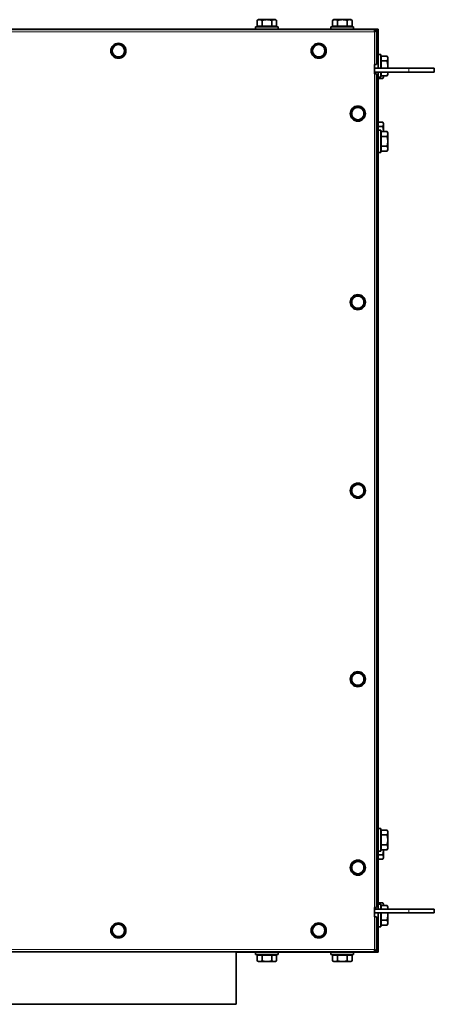
# Model space of a CAD drawing. Units: millimetres. Extents: x 1710 to 8338, y 668 to 4382.
# Drawn here: x 4297 to 4737, y 668 to 1711 of the extents above; entities that cross this region are included whole.
import ezdxf

# ---------------------------------------------------------------- set-up
doc = ezdxf.new("R2010")
doc.units = ezdxf.units.MM
doc.layers.add('Widoczne (ISO)', color=1, linetype='Continuous', lineweight=35)
doc.layers.add('Widoczne wąskie (ISO)', color=3, linetype='Continuous', lineweight=9)

msp = doc.modelspace()

# ---------------------------------------------------------------- linework, layer by layer
at = {"layer": 'Widoczne (ISO)'}
for p, q in [((4547.2, 1703.8), (4571.2, 1703.8)), ((4547.2, 1701.3), (4547.2, 1703.8)), ((4550.2, 1711.3), (4548.9, 1710.5)), ((4548.9, 1704.4), (4548.9, 1710.5)), ((4554.1, 1704.4), (4548.9, 1704.4)), ((4551.5, 1711.3), (4550.2, 1711.3)), ((4550.9, 1704.4), (4550.9, 1703.8)), ((4559.2, 1711.3), (4551.5, 1711.3)), ((4554.1, 1704.4), (4554.1, 1710.5)), ((4564.4, 1704.4), (4554.1, 1704.4)), ((4567, 1711.3), (4559.2, 1711.3)), ((4564.4, 1704.4), (4564.4, 1710.5)), ((4569.6, 1704.4), (4564.4, 1704.4)), ((4568.2, 1711.3), (4567, 1711.3)), ((4567.6, 1704.4), (4567.6, 1703.8)), ((4568.2, 1711.3), (4569.6, 1710.5)), ((4569.6, 1704.4), (4569.6, 1710.5)), ((4571.2, 1701.3), (4571.2, 1703.8)), ((4627.2, 1703.8), (4651.2, 1703.8)), ((4627.2, 1701.3), (4627.2, 1703.8)), ((4630.2, 1711.3), (4628.9, 1710.5)), ((4628.9, 1704.4), (4628.9, 1710.5)), ((4634.1, 1704.4), (4628.9, 1704.4)), ((4631.5, 1711.3), (4630.2, 1711.3)), ((4630.9, 1704.4), (4630.9, 1703.8)), ((4639.2, 1711.3), (4631.5, 1711.3)), ((4634.1, 1704.4), (4634.1, 1710.5)), ((4644.4, 1704.4), (4634.1, 1704.4)), ((4647, 1711.3), (4639.2, 1711.3)), ((4644.4, 1704.4), (4644.4, 1710.5)), ((4649.6, 1704.4), (4644.4, 1704.4)), ((4648.2, 1711.3), (4647, 1711.3)), ((4647.6, 1704.4), (4647.6, 1703.8)), ((4648.2, 1711.3), (4649.6, 1710.5)), ((4649.6, 1704.4), (4649.6, 1710.5)), ((4651.2, 1701.3), (4651.2, 1703.8)), ((3492.8, 1700.8), (4673.7, 1700.8)), ((3568.2, 1701.3), (4598.2, 1701.3)), ((4598.2, 1700.8), (4598.2, 1701.3)), ((4598.2, 1701.3), (4672.9, 1701.3)), ((4672.9, 1701.3), (4677.4, 1701.3)), ((4673.7, 1699.4), (4673.7, 1700.8)), ((4674, 1700.8), (4675.5, 1700.8)), ((4675.5, 1700.8), (4675.5, 1663.8)), ((4677.4, 1701.3), (4677.4, 1659.8)), ((4677.4, 1674.3), (4679.9, 1674.3)), ((4679.9, 1674.3), (4679.9, 1659.8)), ((4680.5, 1670.6), (4679.9, 1670.6)), ((4680.5, 1667.5), (4680.5, 1672.6)), ((4680.5, 1672.6), (4686.6, 1672.6)), ((4687.4, 1671.3), (4686.6, 1672.6)), ((4687.4, 1670.1), (4687.4, 1671.3)), ((4687.4, 1662.3), (4687.4, 1670.1)), ((4673.2, 1663.8), (4673.2, 1653.8)), ((4675.5, 1663.8), (4673.2, 1663.8)), ((4709.7, 1659.8), (4673.2, 1659.8)), ((4680.5, 1659.8), (4680.5, 1667.5)), ((4680.5, 1667.5), (4686.6, 1667.5)), ((4687.4, 1659.8), (4687.4, 1662.3)), ((4709.7, 1659.8), (4736.7, 1659.8)), ((4736.7, 1655.8), (4736.7, 1659.8)), ((4673.2, 1655.8), (4709.7, 1655.8)), ((4673.2, 1653.8), (4675.5, 1653.8)), ((4675.5, 1653.8), (4675.5, 770.3)), ((4677.4, 1655.8), (4677.4, 768.3)), ((4677.4, 1650.3), (4679.9, 1650.3)), ((4679.9, 1655.8), (4679.9, 1650.3)), ((4680.5, 1653.9), (4679.9, 1653.9)), ((4679.9, 1653.6), (4680.5, 1653.6)), ((4680.5, 1651.9), (4680.5, 1655.8)), ((4680.5, 1651.9), (4686.6, 1651.9)), ((4682.8, 1650.3), (4682.1, 1649)), ((4682.8, 1651.3), (4682.8, 1651.9)), ((4682.8, 1650.3), (4682.8, 1651.3)), ((4687.4, 1653.3), (4686.6, 1651.9)), ((4687.4, 1654.5), (4687.4, 1655.8)), ((4687.4, 1653.3), (4687.4, 1654.5)), ((4736.7, 1655.8), (4709.7, 1655.8)), ((4677.4, 1649), (4682.1, 1649)), ((4677.4, 1602.5), (4682.1, 1602.5)), ((4677.4, 1597.9), (4682.1, 1597.9)), ((4682.8, 1601.3), (4682.1, 1602.5)), ((4682.8, 1600.2), (4682.8, 1601.3)), ((4682.8, 1593.3), (4682.8, 1600.2)), ((4677.4, 1594.3), (4679.9, 1594.3)), ((4679.9, 1594.3), (4679.9, 1570.3)), ((4680.5, 1590.6), (4679.9, 1590.6)), ((4680.5, 1587.5), (4680.5, 1592.6)), ((4680.5, 1592.6), (4686.6, 1592.6)), ((4680.5, 1577.1), (4680.5, 1587.5)), ((4680.5, 1587.5), (4686.6, 1587.5)), ((4682.8, 1592.6), (4682.8, 1593.3)), ((4687.4, 1591.3), (4686.6, 1592.6)), ((4687.4, 1590.1), (4687.4, 1591.3)), ((4687.4, 1582.3), (4687.4, 1590.1)), ((4680.5, 1577.1), (4686.6, 1577.1)), ((4680.5, 1571.9), (4680.5, 1577.1)), ((4687.4, 1574.5), (4687.4, 1582.3)), ((4677.4, 1570.3), (4679.9, 1570.3)), ((4680.5, 1573.9), (4679.9, 1573.9)), ((4680.5, 1571.9), (4686.6, 1571.9)), ((4687.4, 1573.3), (4686.6, 1571.9)), ((4687.4, 1573.3), (4687.4, 1574.5)), ((4677.4, 853.8), (4679.9, 853.8)), ((4679.9, 853.8), (4679.9, 829.8)), ((4680.5, 850.1), (4679.9, 850.1)), ((4680.5, 847), (4680.5, 852.1)), ((4680.5, 852.1), (4686.6, 852.1)), ((4680.5, 836.6), (4680.5, 847)), ((4680.5, 847), (4686.6, 847)), ((4687.4, 850.8), (4686.6, 852.1)), ((4687.4, 849.6), (4687.4, 850.8)), ((4687.4, 841.8), (4687.4, 849.6)), ((4680.5, 836.6), (4686.6, 836.6)), ((4680.5, 831.4), (4680.5, 836.6)), ((4687.4, 834), (4687.4, 841.8)), ((4677.4, 829.8), (4679.9, 829.8)), ((4677.4, 826.1), (4682.1, 826.1)), ((4680.5, 833.4), (4679.9, 833.4)), ((4680.5, 831.4), (4686.6, 831.4)), ((4682.8, 830.8), (4682.8, 831.4)), ((4682.8, 823.8), (4682.8, 830.8)), ((4687.4, 832.8), (4686.6, 831.4)), ((4687.4, 832.8), (4687.4, 834)), ((4677.4, 821.5), (4682.1, 821.5)), ((4682.8, 822.8), (4682.1, 821.5)), ((4682.8, 822.8), (4682.8, 823.8)), ((4677.4, 775), (4682.1, 775)), ((4677.4, 773.8), (4679.9, 773.8)), ((4679.9, 773.8), (4679.9, 768.3)), ((4682.8, 773.8), (4682.1, 775)), ((4682.8, 772.7), (4682.8, 773.8)), ((4682.8, 772.1), (4682.8, 772.7)), ((4673.2, 770.3), (4673.2, 760.3)), ((4675.5, 770.3), (4673.2, 770.3)), ((4709.7, 768.3), (4673.2, 768.3)), ((4673.2, 764.3), (4709.7, 764.3)), ((4677.4, 764.3), (4677.4, 722.8)), ((4679.9, 770.4), (4680.5, 770.4)), ((4680.5, 770.1), (4679.9, 770.1)), ((4679.9, 764.3), (4679.9, 749.8)), ((4680.5, 768.3), (4680.5, 772.1)), ((4680.5, 772.1), (4686.6, 772.1)), ((4680.5, 756.6), (4680.5, 764.3)), ((4687.4, 770.8), (4686.6, 772.1)), ((4687.4, 769.6), (4687.4, 770.8)), ((4687.4, 768.3), (4687.4, 769.6)), ((4687.4, 761.8), (4687.4, 764.3)), ((4709.7, 768.3), (4736.7, 768.3)), ((4736.7, 764.3), (4709.7, 764.3)), ((4736.7, 764.3), (4736.7, 768.3)), ((4673.2, 760.3), (4675.5, 760.3)), ((4675.5, 760.3), (4675.5, 723.3)), ((4680.5, 753.4), (4679.9, 753.4)), ((4680.5, 756.6), (4686.6, 756.6)), ((4680.5, 751.4), (4680.5, 756.6)), ((4687.4, 752.8), (4686.6, 751.4)), ((4687.4, 754), (4687.4, 761.8)), ((4687.4, 752.8), (4687.4, 754)), ((4677.4, 749.8), (4679.9, 749.8)), ((4680.5, 751.4), (4686.6, 751.4)), ((4673.7, 723.3), (3492.8, 723.3)), ((4526.7, 723.3), (4526.7, 667.5)), ((4598.2, 722.8), (4526.7, 722.8)), ((4547.2, 722.8), (4547.2, 720.3)), ((4571.2, 720.3), (4547.2, 720.3)), ((4550.9, 719.7), (4550.9, 720.3)), ((4567.6, 719.7), (4567.6, 720.3)), ((4571.2, 722.8), (4571.2, 720.3)), ((4598.2, 722.8), (4598.2, 723.3)), ((4672.9, 722.8), (4598.2, 722.8)), ((4627.2, 722.8), (4627.2, 720.3)), ((4651.2, 720.3), (4627.2, 720.3)), ((4630.9, 719.7), (4630.9, 720.3)), ((4647.6, 719.7), (4647.6, 720.3)), ((4651.2, 722.8), (4651.2, 720.3)), ((4677.4, 722.8), (4672.9, 722.8)), ((4673.7, 724.6), (4673.7, 723.3)), ((4674, 723.3), (4675.5, 723.3)), ((4548.9, 719.7), (4554.1, 719.7)), ((4548.9, 719.7), (4548.9, 713.6)), ((4550.2, 712.8), (4548.9, 713.6)), ((4550.2, 712.8), (4551.5, 712.8)), ((4551.5, 712.8), (4559.2, 712.8)), ((4554.1, 719.7), (4554.1, 713.6)), ((4554.1, 719.7), (4564.4, 719.7)), ((4559.2, 712.8), (4567, 712.8)), ((4564.4, 719.7), (4569.6, 719.7)), ((4564.4, 719.7), (4564.4, 713.6)), ((4567, 712.8), (4568.2, 712.8)), ((4568.2, 712.8), (4569.6, 713.6)), ((4569.6, 719.7), (4569.6, 713.6)), ((4628.9, 719.7), (4634.1, 719.7)), ((4628.9, 719.7), (4628.9, 713.6)), ((4630.2, 712.8), (4628.9, 713.6)), ((4630.2, 712.8), (4631.5, 712.8)), ((4631.5, 712.8), (4639.2, 712.8)), ((4634.1, 719.7), (4634.1, 713.6)), ((4634.1, 719.7), (4644.4, 719.7)), ((4639.2, 712.8), (4647, 712.8)), ((4644.4, 719.7), (4649.6, 719.7)), ((4644.4, 719.7), (4644.4, 713.6)), ((4647, 712.8), (4648.2, 712.8)), ((4648.2, 712.8), (4649.6, 713.6)), ((4649.6, 719.7), (4649.6, 713.6)), ((4026.7, 667.5), (4526.7, 667.5))]:
    msp.add_line(p, q, dxfattribs=at)
for centre in [(4401.8, 1678.3), (4614.2, 1678.3), (4655.7, 1611.7), (4655.7, 1411.8), (4655.7, 1212), (4655.7, 1012.2), (4655.7, 812.4), (4401.8, 745.8), (4614.2, 745.8)]:
    msp.add_circle(centre, 8, dxfattribs=at)
for centre, start, end in [((4401.8, 1678.3), 120.4925, 180.4925), ((4401.8, 1678.3), 60.4925, 120.4925), ((4401.8, 1678.3), 0.4925, 60.4925), ((4614.2, 1678.3), 120.4925, 180.4925), ((4614.2, 1678.3), 60.4925, 120.4925), ((4614.2, 1678.3), 0.4925, 60.4925), ((4401.8, 1678.3), 180.4925, 240.4925), ((4401.8, 1678.3), 240.4925, 300.4925), ((4401.8, 1678.3), 300.4925, 0.4925), ((4614.2, 1678.3), 180.4925, 240.4925), ((4614.2, 1678.3), 240.4925, 300.4925), ((4614.2, 1678.3), 300.4925, 0.4925), ((4655.7, 1611.7), 60.4925, 120.4925), ((4655.7, 1611.7), 120.4925, 180.4925), ((4655.7, 1611.7), 180.4925, 240.4925), ((4655.7, 1611.7), 0.4925, 60.4925), ((4655.7, 1611.7), 300.4925, 0.4925), ((4655.7, 1611.7), 240.4925, 300.4925), ((4655.7, 1411.8), 120.4925, 180.4925), ((4655.7, 1411.8), 180.4925, 240.4925), ((4655.7, 1411.8), 60.4925, 120.4925), ((4655.7, 1411.8), 0.4925, 60.4925), ((4655.7, 1411.8), 300.4925, 0.4925), ((4655.7, 1411.8), 240.4925, 300.4925), ((4655.7, 1212), 120.4925, 180.4925), ((4655.7, 1212), 180.4925, 240.4925), ((4655.7, 1212), 60.4925, 120.4925), ((4655.7, 1212), 0.4925, 60.4925), ((4655.7, 1212), 300.4925, 0.4925), ((4655.7, 1212), 240.4925, 300.4925), ((4655.7, 1012.2), 120.4925, 180.4925), ((4655.7, 1012.2), 60.4925, 120.4925), ((4655.7, 1012.2), 0.4925, 60.4925), ((4655.7, 1012.2), 180.4925, 240.4925), ((4655.7, 1012.2), 240.4925, 300.4925), ((4655.7, 1012.2), 300.4925, 0.4925), ((4655.7, 812.4), 120.4925, 180.4925), ((4655.7, 812.4), 60.4925, 120.4925), ((4655.7, 812.4), 0.4925, 60.4925), ((4655.7, 812.4), 180.4925, 240.4925), ((4655.7, 812.4), 240.4925, 300.4925), ((4655.7, 812.4), 300.4925, 0.4925), ((4401.8, 745.8), 60.4925, 120.4925), ((4614.2, 745.8), 60.4925, 120.4925), ((4401.8, 745.8), 120.4925, 180.4925), ((4401.8, 745.8), 180.4925, 240.4925), ((4401.8, 745.8), 0.4925, 60.4925), ((4401.8, 745.8), 300.4925, 0.4925), ((4614.2, 745.8), 120.4925, 180.4925), ((4614.2, 745.8), 180.4925, 240.4925), ((4614.2, 745.8), 0.4925, 60.4925), ((4614.2, 745.8), 300.4925, 0.4925), ((4401.8, 745.8), 240.4925, 300.4925), ((4614.2, 745.8), 240.4925, 300.4925)]:
    msp.add_arc(centre, 6.5, start, end, dxfattribs=at)
for points, weights in [([(4551.5, 1711.3), (4550.2, 1711.3), (4548.9, 1710.5)], [1, 1.0379548493, 1]), ([(4554.1, 1710.5), (4552.7, 1711.3), (4551.5, 1711.3)], [1, 1.0379548493, 1]), ([(4559.2, 1711.3), (4556.8, 1711.3), (4554.1, 1710.5)], [1, 1.0379548493, 1]), ([(4564.4, 1710.5), (4561.7, 1711.3), (4559.2, 1711.3)], [1, 1.0379548493, 1]), ([(4567, 1711.3), (4565.8, 1711.3), (4564.4, 1710.5)], [1, 1.0379548493, 1]), ([(4569.6, 1710.5), (4568.2, 1711.3), (4567, 1711.3)], [1, 1.0379548493, 1]), ([(4631.5, 1711.3), (4630.2, 1711.3), (4628.9, 1710.5)], [1, 1.0379548493, 1]), ([(4634.1, 1710.5), (4632.7, 1711.3), (4631.5, 1711.3)], [1, 1.0379548493, 1]), ([(4639.2, 1711.3), (4636.8, 1711.3), (4634.1, 1710.5)], [1, 1.0379548493, 1]), ([(4644.4, 1710.5), (4641.7, 1711.3), (4639.2, 1711.3)], [1, 1.0379548493, 1]), ([(4647, 1711.3), (4645.8, 1711.3), (4644.4, 1710.5)], [1, 1.0379548493, 1]), ([(4649.6, 1710.5), (4648.2, 1711.3), (4647, 1711.3)], [1, 1.0379548493, 1]), ([(4395.3, 1682), (4397, 1683), (4398.5, 1683.9)], [1, 1.0379548493, 1]), ([(4395.3, 1678.2), (4395.3, 1679.9), (4395.3, 1682)], [1, 1.0379548493, 1]), ([(4398.5, 1683.9), (4400, 1684.7), (4401.8, 1685.8)], [1, 1.0379548493, 1]), ([(4401.8, 1685.8), (4403.5, 1684.8), (4405, 1683.9)], [1, 1.0379548493, 1]), ([(4405, 1683.9), (4406.6, 1683.1), (4408.3, 1682.1)], [1, 1.0379548493, 1]), ([(4408.3, 1682.1), (4408.3, 1680.1), (4408.3, 1678.3)], [1, 1.0379548493, 1]), ([(4607.7, 1682), (4609.4, 1683), (4610.9, 1683.9)], [1, 1.0379548493, 1]), ([(4607.7, 1678.2), (4607.7, 1679.9), (4607.7, 1682)], [1, 1.0379548493, 1]), ([(4610.9, 1683.9), (4612.4, 1684.7), (4614.2, 1685.8)], [1, 1.0379548493, 1]), ([(4614.2, 1685.8), (4615.9, 1684.8), (4617.4, 1683.9)], [1, 1.0379548493, 1]), ([(4617.4, 1683.9), (4619, 1683.1), (4620.7, 1682.1)], [1, 1.0379548493, 1]), ([(4620.7, 1682.1), (4620.7, 1680.1), (4620.7, 1678.3)], [1, 1.0379548493, 1]), ([(4395.4, 1674.4), (4395.4, 1676.5), (4395.3, 1678.2)], [1, 1.0379548493, 1]), ([(4398.6, 1672.6), (4397.1, 1673.5), (4395.4, 1674.4)], [1, 1.0379548493, 1]), ([(4401.9, 1670.8), (4400.2, 1671.7), (4398.6, 1672.6)], [1, 1.0379548493, 1]), ([(4405.1, 1672.7), (4403.6, 1671.8), (4401.9, 1670.8)], [1, 1.0379548493, 1]), ([(4408.4, 1674.6), (4406.6, 1673.5), (4405.1, 1672.7)], [1, 1.0379548493, 1]), ([(4408.3, 1678.3), (4408.4, 1676.6), (4408.4, 1674.6)], [1, 1.0379548493, 1]), ([(4607.8, 1674.4), (4607.8, 1676.5), (4607.7, 1678.2)], [1, 1.0379548493, 1]), ([(4611, 1672.6), (4609.5, 1673.5), (4607.8, 1674.4)], [1, 1.0379548493, 1]), ([(4614.3, 1670.8), (4612.6, 1671.7), (4611, 1672.6)], [1, 1.0379548493, 1]), ([(4617.5, 1672.7), (4616, 1671.8), (4614.3, 1670.8)], [1, 1.0379548493, 1]), ([(4620.8, 1674.6), (4619, 1673.5), (4617.5, 1672.7)], [1, 1.0379548493, 1]), ([(4620.7, 1678.3), (4620.8, 1676.6), (4620.8, 1674.6)], [1, 1.0379548493, 1]), ([(4687.4, 1670.1), (4687.4, 1671.3), (4686.6, 1672.6)], [1, 1.0379548493, 1]), ([(4686.6, 1667.5), (4687.4, 1668.8), (4687.4, 1670.1)], [1, 1.0379548493, 1]), ([(4687.4, 1662.3), (4687.4, 1664.7), (4686.6, 1667.5)], [1, 1.0379548493, 1]), ([(4687.3, 1659.8), (4687.4, 1661), (4687.4, 1662.3)], [1.01897739709, 1.01895455513, 1]), ([(4682.1, 1649), (4682.8, 1650.3), (4682.8, 1651.3)], [1, 1.0379548493, 1]), ([(4682.8, 1651.3), (4682.8, 1651.6), (4682.8, 1651.9)], [1, 1.00918467181, 1.01392415689]), ([(4686.6, 1651.9), (4687.4, 1653.3), (4687.4, 1654.5)], [1, 1.0379548493, 1]), ([(4687.4, 1654.5), (4687.4, 1655.1), (4687.2, 1655.8)], [1, 1.01961215696, 1.01895619495]), ([(4652.4, 1617.3), (4653.9, 1618.1), (4655.7, 1619.2)], [1, 1.0379548493, 1]), ([(4655.7, 1619.2), (4657.4, 1618.2), (4658.9, 1617.3)], [1, 1.0379548493, 1]), ([(4649.2, 1615.4), (4650.9, 1616.4), (4652.4, 1617.3)], [1, 1.0379548493, 1]), ([(4649.2, 1611.6), (4649.2, 1613.3), (4649.2, 1615.4)], [1, 1.0379548493, 1]), ([(4649.3, 1607.8), (4649.3, 1609.9), (4649.2, 1611.6)], [1, 1.0379548493, 1]), ([(4652.5, 1606), (4651, 1606.9), (4649.3, 1607.8)], [1, 1.0379548493, 1]), ([(4658.9, 1617.3), (4660.5, 1616.5), (4662.2, 1615.5)], [1, 1.0379548493, 1]), ([(4662.3, 1608), (4660.5, 1606.9), (4659, 1606.1)], [1, 1.0379548493, 1]), ([(4662.2, 1615.5), (4662.2, 1613.5), (4662.2, 1611.7)], [1, 1.0379548493, 1]), ([(4662.2, 1611.7), (4662.3, 1610), (4662.3, 1608)], [1, 1.0379548493, 1]), ([(4655.8, 1604.2), (4654.1, 1605.1), (4652.5, 1606)], [1, 1.0379548493, 1]), ([(4659, 1606.1), (4657.5, 1605.2), (4655.8, 1604.2)], [1, 1.0379548493, 1]), ([(4682.8, 1600.2), (4682.8, 1601.3), (4682.1, 1602.5)], [1, 1.0379548493, 1]), ([(4682.1, 1597.9), (4682.8, 1599.1), (4682.8, 1600.2)], [1, 1.0379548493, 1]), ([(4682.8, 1593.3), (4682.8, 1595.4), (4682.1, 1597.9)], [1, 1.0379548493, 1]), ([(4682.8, 1592.6), (4682.8, 1593), (4682.8, 1593.3)], [1.00897910176, 1.0052027225, 1]), ([(4687.4, 1590.1), (4687.4, 1591.3), (4686.6, 1592.6)], [1, 1.0379548493, 1]), ([(4686.6, 1587.5), (4687.4, 1588.8), (4687.4, 1590.1)], [1, 1.0379548493, 1]), ([(4687.4, 1582.3), (4687.4, 1584.7), (4686.6, 1587.5)], [1, 1.0379548493, 1]), ([(4686.6, 1577.1), (4687.4, 1579.8), (4687.4, 1582.3)], [1, 1.0379548493, 1]), ([(4687.4, 1574.5), (4687.4, 1575.7), (4686.6, 1577.1)], [1, 1.0379548493, 1]), ([(4686.6, 1571.9), (4687.4, 1573.3), (4687.4, 1574.5)], [1, 1.0379548493, 1]), ([(4649.2, 1415.5), (4650.9, 1416.5), (4652.4, 1417.4)], [1, 1.0379548493, 1]), ([(4649.2, 1411.8), (4649.2, 1413.5), (4649.2, 1415.5)], [1, 1.0379548493, 1]), ([(4649.3, 1408), (4649.3, 1410), (4649.2, 1411.8)], [1, 1.0379548493, 1]), ([(4652.4, 1417.4), (4653.9, 1418.3), (4655.7, 1419.3)], [1, 1.0379548493, 1]), ([(4655.7, 1419.3), (4657.4, 1418.3), (4658.9, 1417.5)], [1, 1.0379548493, 1]), ([(4658.9, 1417.5), (4660.5, 1416.6), (4662.2, 1415.6)], [1, 1.0379548493, 1]), ([(4662.2, 1415.6), (4662.2, 1413.6), (4662.2, 1411.9)], [1, 1.0379548493, 1]), ([(4662.2, 1411.9), (4662.3, 1410.1), (4662.3, 1408.1)], [1, 1.0379548493, 1]), ([(4652.5, 1406.2), (4651, 1407), (4649.3, 1408)], [1, 1.0379548493, 1]), ([(4655.8, 1404.3), (4654.1, 1405.3), (4652.5, 1406.2)], [1, 1.0379548493, 1]), ([(4659, 1406.2), (4657.5, 1405.3), (4655.8, 1404.3)], [1, 1.0379548493, 1]), ([(4662.3, 1408.1), (4660.5, 1407.1), (4659, 1406.2)], [1, 1.0379548493, 1]), ([(4649.2, 1215.7), (4650.9, 1216.7), (4652.4, 1217.6)], [1, 1.0379548493, 1]), ([(4649.2, 1211.9), (4649.2, 1213.7), (4649.2, 1215.7)], [1, 1.0379548493, 1]), ([(4649.3, 1208.2), (4649.3, 1210.2), (4649.2, 1211.9)], [1, 1.0379548493, 1]), ([(4652.4, 1217.6), (4653.9, 1218.5), (4655.7, 1219.5)], [1, 1.0379548493, 1]), ([(4655.7, 1219.5), (4657.4, 1218.5), (4658.9, 1217.7)], [1, 1.0379548493, 1]), ([(4658.9, 1217.7), (4660.5, 1216.8), (4662.2, 1215.8)], [1, 1.0379548493, 1]), ([(4662.2, 1215.8), (4662.2, 1213.8), (4662.2, 1212.1)], [1, 1.0379548493, 1]), ([(4662.2, 1212.1), (4662.3, 1210.3), (4662.3, 1208.3)], [1, 1.0379548493, 1]), ([(4652.5, 1206.3), (4651, 1207.2), (4649.3, 1208.2)], [1, 1.0379548493, 1]), ([(4655.8, 1204.5), (4654.1, 1205.5), (4652.5, 1206.3)], [1, 1.0379548493, 1]), ([(4659, 1206.4), (4657.5, 1205.5), (4655.8, 1204.5)], [1, 1.0379548493, 1]), ([(4662.3, 1208.3), (4660.5, 1207.3), (4659, 1206.4)], [1, 1.0379548493, 1]), ([(4649.2, 1015.9), (4650.9, 1016.9), (4652.4, 1017.8)], [1, 1.0379548493, 1]), ([(4649.2, 1012.1), (4649.2, 1013.9), (4649.2, 1015.9)], [1, 1.0379548493, 1]), ([(4652.4, 1017.8), (4653.9, 1018.7), (4655.7, 1019.7)], [1, 1.0379548493, 1]), ([(4655.7, 1019.7), (4657.4, 1018.7), (4658.9, 1017.8)], [1, 1.0379548493, 1]), ([(4658.9, 1017.8), (4660.5, 1017), (4662.2, 1016)], [1, 1.0379548493, 1]), ([(4662.2, 1016), (4662.2, 1014), (4662.2, 1012.2)], [1, 1.0379548493, 1]), ([(4649.3, 1008.4), (4649.3, 1010.4), (4649.2, 1012.1)], [1, 1.0379548493, 1]), ([(4652.5, 1006.5), (4651, 1007.4), (4649.3, 1008.4)], [1, 1.0379548493, 1]), ([(4655.8, 1004.7), (4654.1, 1005.7), (4652.5, 1006.5)], [1, 1.0379548493, 1]), ([(4659, 1006.6), (4657.5, 1005.7), (4655.8, 1004.7)], [1, 1.0379548493, 1]), ([(4662.3, 1008.5), (4660.5, 1007.5), (4659, 1006.6)], [1, 1.0379548493, 1]), ([(4662.2, 1012.2), (4662.3, 1010.5), (4662.3, 1008.5)], [1, 1.0379548493, 1]), ([(4687.4, 849.6), (4687.4, 850.8), (4686.6, 852.1)], [1, 1.0379548493, 1]), ([(4686.6, 847), (4687.4, 848.3), (4687.4, 849.6)], [1, 1.0379548493, 1]), ([(4687.4, 841.8), (4687.4, 844.2), (4686.6, 847)], [1, 1.0379548493, 1]), ([(4686.6, 836.6), (4687.4, 839.3), (4687.4, 841.8)], [1, 1.0379548493, 1]), ([(4687.4, 834), (4687.4, 835.2), (4686.6, 836.6)], [1, 1.0379548493, 1]), ([(4682.1, 826.1), (4682.8, 828.6), (4682.8, 830.8)], [1, 1.0379548493, 1]), ([(4682.8, 823.8), (4682.8, 824.9), (4682.1, 826.1)], [1, 1.0379548493, 1]), ([(4682.8, 830.8), (4682.8, 831.1), (4682.8, 831.4)], [1, 1.0052027225, 1.00897910175]), ([(4686.6, 831.4), (4687.4, 832.8), (4687.4, 834)], [1, 1.0379548493, 1]), ([(4649.2, 816.1), (4650.9, 817.1), (4652.4, 818)], [1, 1.0379548493, 1]), ([(4649.2, 812.3), (4649.2, 814), (4649.2, 816.1)], [1, 1.0379548493, 1]), ([(4652.4, 818), (4653.9, 818.8), (4655.7, 819.9)], [1, 1.0379548493, 1]), ([(4655.7, 819.9), (4657.4, 818.9), (4658.9, 818)], [1, 1.0379548493, 1]), ([(4658.9, 818), (4660.5, 817.2), (4662.2, 816.2)], [1, 1.0379548493, 1]), ([(4662.2, 816.2), (4662.2, 814.2), (4662.2, 812.4)], [1, 1.0379548493, 1]), ([(4682.1, 821.5), (4682.8, 822.8), (4682.8, 823.8)], [1, 1.0379548493, 1]), ([(4649.3, 808.5), (4649.3, 810.6), (4649.2, 812.3)], [1, 1.0379548493, 1]), ([(4652.5, 806.7), (4651, 807.6), (4649.3, 808.5)], [1, 1.0379548493, 1]), ([(4655.8, 804.9), (4654.1, 805.8), (4652.5, 806.7)], [1, 1.0379548493, 1]), ([(4659, 806.8), (4657.5, 805.9), (4655.8, 804.9)], [1, 1.0379548493, 1]), ([(4662.3, 808.7), (4660.5, 807.6), (4659, 806.8)], [1, 1.0379548493, 1]), ([(4662.2, 812.4), (4662.3, 810.7), (4662.3, 808.7)], [1, 1.0379548493, 1]), ([(4682.8, 772.7), (4682.8, 773.8), (4682.1, 775)], [1, 1.0379548493, 1]), ([(4682.8, 772.1), (4682.8, 772.4), (4682.8, 772.7)], [1.0139241569, 1.00918467182, 1]), ([(4687.4, 769.6), (4687.4, 770.8), (4686.6, 772.1)], [1, 1.0379548493, 1]), ([(4687.2, 768.3), (4687.4, 768.9), (4687.4, 769.6)], [1.01895619495, 1.01961215697, 1]), ([(4687.4, 761.8), (4687.4, 763), (4687.3, 764.3)], [1, 1.01895455513, 1.01897739709]), ([(4398.5, 751.4), (4400, 752.2), (4401.8, 753.3)], [1, 1.0379548493, 1]), ([(4401.8, 753.3), (4403.5, 752.3), (4405, 751.4)], [1, 1.0379548493, 1]), ([(4610.9, 751.4), (4612.4, 752.2), (4614.2, 753.3)], [1, 1.0379548493, 1]), ([(4614.2, 753.3), (4615.9, 752.3), (4617.4, 751.4)], [1, 1.0379548493, 1]), ([(4686.6, 756.6), (4687.4, 759.3), (4687.4, 761.8)], [1, 1.0379548493, 1]), ([(4687.4, 754), (4687.4, 755.2), (4686.6, 756.6)], [1, 1.0379548493, 1]), ([(4686.6, 751.4), (4687.4, 752.8), (4687.4, 754)], [1, 1.0379548493, 1]), ([(4395.3, 749.5), (4397, 750.5), (4398.5, 751.4)], [1, 1.0379548493, 1]), ([(4395.3, 745.7), (4395.3, 747.4), (4395.3, 749.5)], [1, 1.0379548493, 1]), ([(4395.4, 741.9), (4395.4, 744), (4395.3, 745.7)], [1, 1.0379548493, 1]), ([(4398.6, 740.1), (4397.1, 741), (4395.4, 741.9)], [1, 1.0379548493, 1]), ([(4405, 751.4), (4406.6, 750.6), (4408.3, 749.6)], [1, 1.0379548493, 1]), ([(4408.4, 742.1), (4406.6, 741), (4405.1, 740.2)], [1, 1.0379548493, 1]), ([(4408.3, 749.6), (4408.3, 747.6), (4408.3, 745.8)], [1, 1.0379548493, 1]), ([(4408.3, 745.8), (4408.4, 744.1), (4408.4, 742.1)], [1, 1.0379548493, 1]), ([(4607.7, 749.5), (4609.4, 750.5), (4610.9, 751.4)], [1, 1.0379548493, 1]), ([(4607.7, 745.7), (4607.7, 747.4), (4607.7, 749.5)], [1, 1.0379548493, 1]), ([(4607.8, 741.9), (4607.8, 744), (4607.7, 745.7)], [1, 1.0379548493, 1]), ([(4611, 740.1), (4609.5, 741), (4607.8, 741.9)], [1, 1.0379548493, 1]), ([(4617.4, 751.4), (4619, 750.6), (4620.7, 749.6)], [1, 1.0379548493, 1]), ([(4620.8, 742.1), (4619, 741), (4617.5, 740.2)], [1, 1.0379548493, 1]), ([(4620.7, 749.6), (4620.7, 747.6), (4620.7, 745.8)], [1, 1.0379548493, 1]), ([(4620.7, 745.8), (4620.8, 744.1), (4620.8, 742.1)], [1, 1.0379548493, 1]), ([(4401.9, 738.3), (4400.2, 739.2), (4398.6, 740.1)], [1, 1.0379548493, 1]), ([(4405.1, 740.2), (4403.6, 739.3), (4401.9, 738.3)], [1, 1.0379548493, 1]), ([(4614.3, 738.3), (4612.6, 739.2), (4611, 740.1)], [1, 1.0379548493, 1]), ([(4617.5, 740.2), (4616, 739.3), (4614.3, 738.3)], [1, 1.0379548493, 1]), ([(4548.9, 713.6), (4550.2, 712.8), (4551.5, 712.8)], [1, 1.0379548493, 1]), ([(4551.5, 712.8), (4552.7, 712.8), (4554.1, 713.6)], [1, 1.0379548493, 1]), ([(4554.1, 713.6), (4556.8, 712.8), (4559.2, 712.8)], [1, 1.0379548493, 1]), ([(4559.2, 712.8), (4561.7, 712.8), (4564.4, 713.6)], [1, 1.0379548493, 1]), ([(4564.4, 713.6), (4565.8, 712.8), (4567, 712.8)], [1, 1.0379548493, 1]), ([(4567, 712.8), (4568.2, 712.8), (4569.6, 713.6)], [1, 1.0379548493, 1]), ([(4628.9, 713.6), (4630.2, 712.8), (4631.5, 712.8)], [1, 1.0379548493, 1]), ([(4631.5, 712.8), (4632.7, 712.8), (4634.1, 713.6)], [1, 1.0379548493, 1]), ([(4634.1, 713.6), (4636.8, 712.8), (4639.2, 712.8)], [1, 1.0379548493, 1]), ([(4639.2, 712.8), (4641.7, 712.8), (4644.4, 713.6)], [1, 1.0379548493, 1]), ([(4644.4, 713.6), (4645.8, 712.8), (4647, 712.8)], [1, 1.0379548493, 1]), ([(4647, 712.8), (4648.2, 712.8), (4649.6, 713.6)], [1, 1.0379548493, 1])]:
    msp.add_rational_spline(points, weights, degree=2, dxfattribs=at)
for points, knots in [([(4675.5, 1700.8), (4675.5, 1700.2), (4675, 1699.7), (4674.3, 1699.2), (4673.9, 1699), (4673.6, 1698.7), (4673.2, 1698.5)], [-1, -1, -1, -1, -0.297901, -0.297901, -0.297901, 0, 0, 0, 0]), ([(4673.2, 1698.5), (4673.6, 1699.2), (4673.9, 1699.9), (4674, 1700.6), (4674, 1700.6), (4674, 1700.7), (4674, 1700.8)], [0, 0, 0, 0, 0.924014, 0.924014, 0.924014, 1, 1, 1, 1]), ([(4673.6, 1700.7), (4673.5, 1700.5), (4673.5, 1700.1), (4673.4, 1699.5), (4673.3, 1699.2), (4673.3, 1698.9), (4673.2, 1698.5)], [-0.8119564, -0.8119564, -0.8119564, -0.8119564, -0.2979009, -0.2979009, -0.2979009, 0, 0, 0, 0]), ([(4675.5, 723.3), (4675.5, 723.8), (4675, 724.3), (4674.3, 724.8), (4673.9, 725.1), (4673.6, 725.3), (4673.2, 725.5)], [-1, -1, -1, -1, -0.297901, -0.297901, -0.297901, 0, 0, 0, 0]), ([(4673.2, 725.5), (4673.6, 724.8), (4673.9, 724.1), (4674, 723.4), (4674, 723.4), (4674, 723.3), (4674, 723.3)], [0, 0, 0, 0, 0.924014, 0.924014, 0.924014, 1, 1, 1, 1]), ([(4673.6, 723.4), (4673.5, 723.5), (4673.5, 724), (4673.4, 724.5), (4673.3, 724.8), (4673.3, 725.2), (4673.2, 725.5)], [-0.8119564, -0.8119564, -0.8119564, -0.8119564, -0.2979009, -0.2979009, -0.2979009, 0, 0, 0, 0])]:
    msp.add_open_spline(points, degree=3, knots=knots, dxfattribs=at)
for points in [[(4673.2, 1698.5), (4673.4, 1698.8), (4673.5, 1699.1), (4673.6, 1699.2)], [(4673.7, 1700.8), (4673.7, 1700.8), (4673.6, 1700.7), (4673.6, 1700.7)], [(4673.2, 725.5), (4673.4, 725.2), (4673.5, 724.9), (4673.6, 724.8)], [(4673.7, 723.3), (4673.7, 723.3), (4673.6, 723.3), (4673.6, 723.4)]]:
    msp.add_open_spline(points, degree=3, dxfattribs=at)
at = {"layer": 'Widoczne wąskie (ISO)'}
for p, q in [((3493.2, 1698.5), (4673.2, 1698.5)), ((4672.9, 1700.8), (4672.9, 1701.3)), ((4673.2, 1698.5), (4673.2, 1663.8)), ((4709.7, 1655.8), (4709.7, 1659.8)), ((4673.2, 1653.8), (4673.2, 770.3)), ((4709.7, 764.3), (4709.7, 768.3)), ((4673.2, 760.3), (4673.2, 725.5)), ((4673.2, 725.5), (3493.2, 725.5)), ((4672.9, 722.8), (4672.9, 723.3))]:
    msp.add_line(p, q, dxfattribs=at)
for points, knots in [([(4673.6, 1700.7), (4673.6, 1700.4), (4673.6, 1700.1), (4673.5, 1699.6), (4673.5, 1699.4), (4673.5, 1699.1), (4673.4, 1699), (4673.3, 1698.8), (4673.3, 1698.6), (4673.2, 1698.5)], [-0.2188748, -0.2188748, -0.2188748, -0.2188748, -0.1337556, -0.1337556, -0.0814842, -0.0814842, -0.0444676, -0.0444676, 0, 0, 0, 0]), ([(4673.2, 725.5), (4673.3, 725.4), (4673.3, 725.4), (4673.4, 725.2), (4673.4, 725.1), (4673.4, 724.9), (4673.5, 724.8), (4673.5, 724.5), (4673.5, 724.3), (4673.6, 723.9), (4673.6, 723.6), (4673.6, 723.4)], [-0.2122235, -0.2122235, -0.2122235, -0.2122235, -0.1886559, -0.1886559, -0.1658443, -0.1658443, -0.1297389, -0.1297389, -0.0752463, -0.0752463, 0, 0, 0, 0])]:
    msp.add_open_spline(points, degree=3, knots=knots, dxfattribs=at)

doc.saveas('drawing.dxf')
